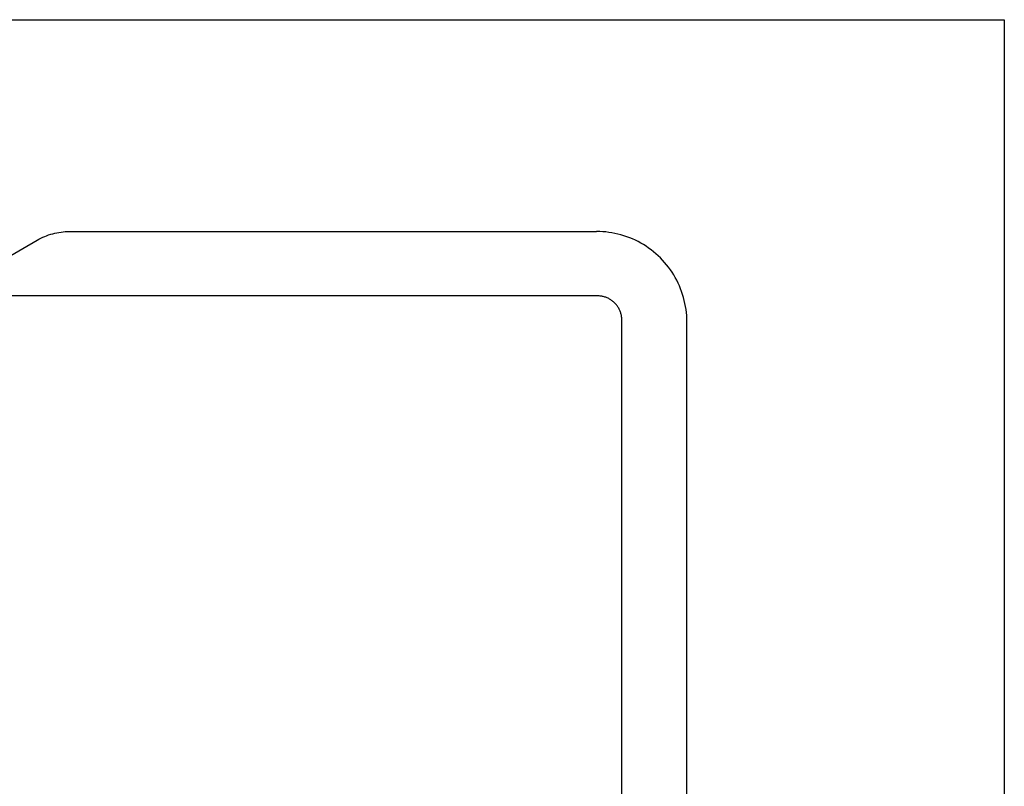
# Model space of a CAD drawing. Units: millimetres. Extents: x 311 to 2694, y -2042 to 503.
# Drawn here: x 1542 to 1923, y -1745 to -1448 of the extents above; entities that cross this region are included whole.
import ezdxf

# ---------------------------------------------------------------- set-up
doc = ezdxf.new("R2010")
doc.units = ezdxf.units.MM
doc.layers.add('DUPONT CARTIGLIO', color=7, linetype='Continuous')

msp = doc.modelspace()

# ---------------------------------------------------------------- linework, layer by layer
for p, q in [((1766.34, -1530.15), (1765.15, -1530.13)), ((1767.53, -1530.21), (1766.34, -1530.15)), ((1768.72, -1530.31), (1767.53, -1530.21)), ((1769.91, -1530.45), (1768.72, -1530.31)), ((1771.09, -1530.64), (1769.91, -1530.45)), ((1772.26, -1530.86), (1771.09, -1530.64)), ((1773.43, -1531.12), (1772.26, -1530.86)), ((1774.58, -1531.43), (1773.43, -1531.12)), ((1775.73, -1531.77), (1774.58, -1531.43)), ((1776.86, -1532.15), (1775.73, -1531.77)), ((1777.98, -1532.57), (1776.86, -1532.15)), ((1779.08, -1533.02), (1777.98, -1532.57)), ((1780.17, -1533.52), (1779.08, -1533.02)), ((1781.24, -1534.05), (1780.17, -1533.52)), ((1782.29, -1534.62), (1781.24, -1534.05)), ((1783.32, -1535.22), (1782.29, -1534.62)), ((1784.33, -1535.86), (1783.32, -1535.22)), ((1785.31, -1536.53), (1784.33, -1535.86)), ((1786.28, -1537.23), (1785.31, -1536.53)), ((1787.22, -1537.97), (1786.28, -1537.23)), ((1788.13, -1538.74), (1787.22, -1537.97)), ((1789.02, -1539.54), (1788.13, -1538.74)), ((1789.88, -1540.37), (1789.02, -1539.54)), ((1790.71, -1541.23), (1789.88, -1540.37)), ((1791.51, -1542.12), (1790.71, -1541.23)), ((1792.27, -1543.03), (1791.51, -1542.12)), ((1793.01, -1543.97), (1792.27, -1543.03)), ((1793.72, -1544.93), (1793.01, -1543.97)), ((1794.39, -1545.92), (1793.72, -1544.93)), ((1795.03, -1546.93), (1794.39, -1545.92)), ((1795.63, -1547.96), (1795.03, -1546.93)), ((1796.2, -1549.01), (1795.63, -1547.96)), ((1796.73, -1550.08), (1796.2, -1549.01)), ((1797.22, -1551.17), (1796.73, -1550.08)), ((1797.68, -1552.27), (1797.22, -1551.17)), ((1798.1, -1553.39), (1797.68, -1552.27)), ((1798.48, -1554.52), (1798.1, -1553.39)), ((1798.82, -1555.67), (1798.48, -1554.52)), ((1799.12, -1556.82), (1798.82, -1555.67)), ((1799.39, -1557.99), (1799.12, -1556.82)), ((1799.61, -1559.16), (1799.39, -1557.99)), ((1799.79, -1560.34), (1799.61, -1559.16)), ((1799.94, -1561.53), (1799.79, -1560.34)), ((1800.04, -1562.72), (1799.94, -1561.53)), ((1800.1, -1563.91), (1800.04, -1562.72)), ((1800.12, -1565.1), (1800.1, -1563.91)), ((1800.12, -1864.88), (1800.12, -1565.1))]:
    msp.add_line(p, q)
for points in [[(1535.74, -1540.78), (1548.39, -1533.48), (1549.1, -1533.08), (1549.82, -1532.71), (1550.56, -1532.36), (1551.31, -1532.04), (1552.07, -1531.74), (1552.84, -1531.46), (1553.63, -1531.21), (1554.42, -1530.98), (1555.22, -1530.78), (1556.02, -1530.61), (1556.83, -1530.46), (1557.64, -1530.34), (1558.45, -1530.25), (1559.26, -1530.18), (1560.08, -1530.14), (1560.89, -1530.13), (1765.15, -1530.13)], [(1774.94, -1865.49), (1774.94, -1564.49), (1774.93, -1564.17), (1774.91, -1563.85), (1774.89, -1563.53), (1774.85, -1563.21), (1774.8, -1562.89), (1774.74, -1562.57), (1774.67, -1562.26), (1774.59, -1561.95), (1774.49, -1561.64), (1774.39, -1561.34), (1774.28, -1561.03), (1774.16, -1560.74), (1774.02, -1560.45), (1773.88, -1560.16), (1773.73, -1559.87), (1773.56, -1559.6), (1773.39, -1559.33), (1773.21, -1559.06), (1773.02, -1558.8), (1772.82, -1558.55), (1772.62, -1558.3), (1772.4, -1558.06), (1772.18, -1557.83), (1771.95, -1557.61), (1771.71, -1557.39), (1771.46, -1557.19), (1771.21, -1556.99), (1770.95, -1556.8), (1770.68, -1556.62), (1770.41, -1556.45), (1770.13, -1556.28), (1769.85, -1556.13), (1769.56, -1555.99), (1769.27, -1555.85), (1768.97, -1555.73), (1768.67, -1555.62), (1768.37, -1555.52), (1768.06, -1555.42), (1767.75, -1555.34), (1767.44, -1555.27), (1767.12, -1555.21), (1766.8, -1555.16), (1766.48, -1555.12), (1766.16, -1555.1), (1765.84, -1555.08), (1765.52, -1555.07), (1234.35, -1555.07)]]:
    msp.add_lwpolyline(points)
at = {"layer": 'DUPONT CARTIGLIO'}
msp.add_lwpolyline([(1082.1, -1448.06), (1923.1, -1448.06), (1923.1, -2042.06), (1082.1, -2042.06), (1082.1, -1448.06)], dxfattribs=at)

doc.saveas('drawing.dxf')
